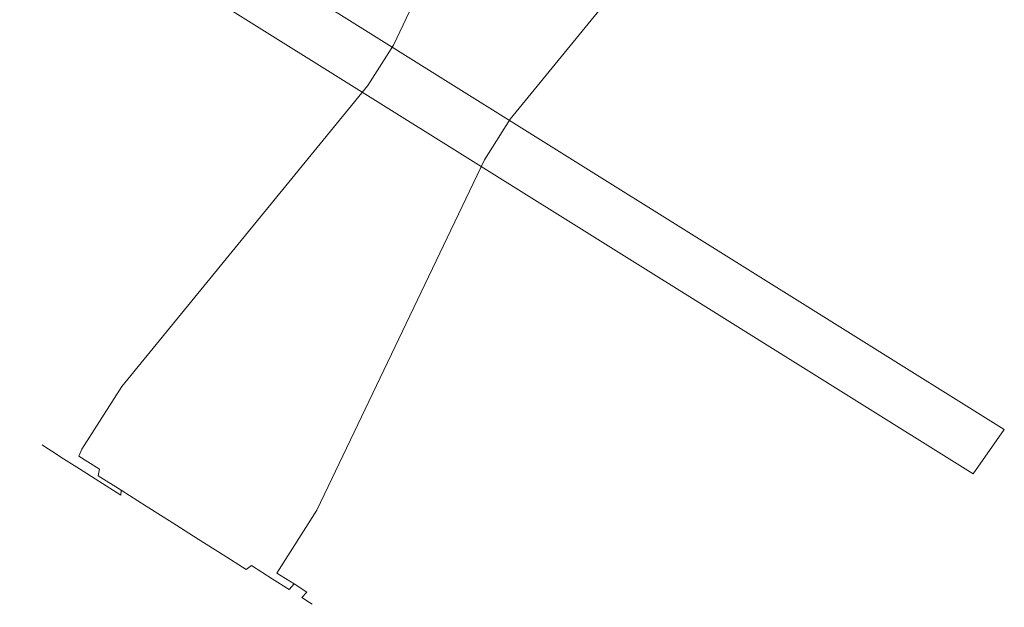
# Model space of a CAD drawing. Extents: x 0 to 894, y -1218 to 0.
# Drawn here: x 695 to 782, y -1218 to -1166 of the extents above; entities that cross this region are included whole.
import ezdxf

# ---------------------------------------------------------------- set-up
doc = ezdxf.new("R2010")
doc.units = 0
doc.header["$LTSCALE"] = 500
doc.header["$MEASUREMENT"] = 0
doc.layers.add('CHROM', color=253, linetype='Continuous')
doc.layers.add('SZKLO02', color=124, linetype='Continuous')

msp = doc.modelspace()

# ---------------------------------------------------------------- linework, layer by layer
at = {"layer": 'CHROM', "lineweight": 0}
for points, invisible_edges in [([(725.819, -1166.607, 921.192), (739.32, -1134.684, 922.328), (739.085, -1134.534, 919.503), (725.679, -1166.518, 919.503)], 15), ([(725.679, -1166.518, 919.503), (739.085, -1134.534, 919.503), (739.32, -1134.684, 916.678), (725.819, -1166.607, 917.814)], 15), ([(726.235, -1166.871, 922.817), (740.015, -1135.125, 925.045), (739.32, -1134.684, 922.328), (725.819, -1166.607, 921.192)], 15), ([(725.819, -1166.607, 917.814), (739.32, -1134.684, 916.678), (740.015, -1135.125, 913.961), (726.235, -1166.871, 916.189)], 15), ([(726.911, -1167.3, 924.314), (741.145, -1135.842, 927.549), (740.015, -1135.125, 925.045), (726.235, -1166.871, 922.817)], 15), ([(726.235, -1166.871, 916.189), (740.015, -1135.125, 913.961), (741.145, -1135.842, 911.457), (726.911, -1167.3, 914.692)], 15), ([(727.82, -1167.877, 925.626), (742.666, -1136.808, 929.743), (741.145, -1135.842, 927.549), (726.911, -1167.3, 924.314)], 15), ([(726.911, -1167.3, 914.692), (741.145, -1135.842, 911.457), (742.666, -1136.808, 909.263), (727.82, -1167.877, 913.38)], 11), ([(728.928, -1168.58, 926.703), (744.519, -1137.984, 931.544), (742.666, -1136.808, 929.743), (727.82, -1167.877, 925.626)], 11), ([(727.82, -1167.877, 913.38), (742.666, -1136.808, 909.263), (744.519, -1137.984, 907.462), (728.928, -1168.58, 912.303)], 15), ([(730.192, -1169.383, 927.504), (746.632, -1139.326, 932.883), (744.519, -1137.984, 931.544), (728.928, -1168.58, 926.703)], 15), ([(728.928, -1168.58, 912.303), (744.519, -1137.984, 907.462), (746.632, -1139.326, 906.123), (730.192, -1169.383, 911.502)], 15), ([(731.563, -1170.253, 927.996), (748.926, -1140.781, 933.707), (746.632, -1139.326, 932.883), (730.192, -1169.383, 927.504)], 15), ([(730.192, -1169.383, 911.502), (746.632, -1139.326, 906.123), (748.926, -1140.781, 905.299), (731.563, -1170.253, 911.01)], 15), ([(732.99, -1171.159, 928.163), (751.311, -1142.296, 933.985), (748.926, -1140.781, 933.707), (731.563, -1170.253, 927.996)], 15), ([(731.563, -1170.253, 911.01), (748.926, -1140.781, 905.299), (751.311, -1142.296, 905.021), (732.99, -1171.159, 910.843)], 15), ([(732.99, -1171.159, 910.843), (751.311, -1142.296, 905.021), (753.697, -1143.81, 905.299), (734.416, -1172.064, 911.01)], 15), ([(734.416, -1172.064, 927.996), (753.697, -1143.81, 933.707), (751.311, -1142.296, 933.985), (732.99, -1171.159, 928.163)], 15), ([(734.416, -1172.064, 911.01), (753.697, -1143.81, 905.299), (755.99, -1145.266, 906.123), (735.788, -1172.935, 911.502)], 15), ([(735.788, -1172.935, 927.504), (755.99, -1145.266, 932.883), (753.697, -1143.81, 933.707), (734.416, -1172.064, 927.996)], 15), ([(735.788, -1172.935, 911.502), (755.99, -1145.266, 906.123), (758.104, -1146.608, 907.462), (737.052, -1173.737, 912.303)], 15), ([(737.052, -1173.737, 926.703), (758.104, -1146.608, 931.544), (755.99, -1145.266, 932.883), (735.788, -1172.935, 927.504)], 15), ([(737.052, -1173.737, 912.303), (758.104, -1146.608, 907.462), (759.957, -1147.784, 909.263), (738.16, -1174.44, 913.38)], 11), ([(738.16, -1174.44, 925.626), (759.957, -1147.784, 929.743), (758.104, -1146.608, 931.544), (737.052, -1173.737, 926.703)], 15), ([(738.16, -1174.44, 913.38), (759.957, -1147.784, 909.263), (761.477, -1148.749, 911.457), (739.069, -1175.017, 914.692)], 15), ([(739.069, -1175.017, 924.314), (761.477, -1148.749, 927.549), (759.957, -1147.784, 929.743), (738.16, -1174.44, 925.626)], 11), ([(739.069, -1175.017, 914.692), (761.477, -1148.749, 911.457), (762.607, -1149.466, 913.961), (739.744, -1175.446, 916.189)], 15), ([(739.744, -1175.446, 922.817), (762.607, -1149.466, 925.045), (761.477, -1148.749, 927.549), (739.069, -1175.017, 924.314)], 15), ([(739.744, -1175.446, 916.189), (762.607, -1149.466, 913.961), (763.303, -1149.908, 916.678), (740.16, -1175.71, 917.814)], 15), ([(740.16, -1175.71, 921.192), (763.303, -1149.908, 922.328), (762.607, -1149.466, 925.045), (739.744, -1175.446, 922.817)], 15), ([(740.16, -1175.71, 917.814), (763.303, -1149.908, 916.678), (763.538, -1150.057, 919.503), (740.301, -1175.799, 919.503)], 15), ([(740.301, -1175.799, 919.503), (763.538, -1150.057, 919.503), (763.303, -1149.908, 922.328), (740.16, -1175.71, 921.192)], 15), ([(723.547, -1170.185, 917.814), (723.407, -1170.096, 919.503), (725.679, -1166.518, 919.503), (725.819, -1166.607, 917.814)], 15), ([(723.407, -1170.096, 919.503), (723.547, -1170.185, 921.192), (725.819, -1166.607, 921.192), (725.679, -1166.518, 919.503)], 15), ([(723.547, -1170.185, 921.192), (723.963, -1170.449, 922.817), (726.235, -1166.871, 922.817), (725.819, -1166.607, 921.192)], 15), ([(723.963, -1170.449, 916.189), (723.547, -1170.185, 917.814), (725.819, -1166.607, 917.814), (726.235, -1166.871, 916.189)], 15), ([(724.639, -1170.878, 914.692), (723.963, -1170.449, 916.189), (726.235, -1166.871, 916.189), (726.911, -1167.3, 914.692)], 15), ([(723.963, -1170.449, 922.817), (724.639, -1170.878, 924.314), (726.911, -1167.3, 924.314), (726.235, -1166.871, 922.817)], 15), ([(725.548, -1171.456, 913.38), (724.639, -1170.878, 914.692), (726.911, -1167.3, 914.692), (727.82, -1167.877, 913.38)], 7), ([(724.639, -1170.878, 924.314), (725.548, -1171.456, 925.626), (727.82, -1167.877, 925.626), (726.911, -1167.3, 924.314)], 13), ([(726.656, -1172.159, 912.303), (725.548, -1171.456, 913.38), (727.82, -1167.877, 913.38), (728.928, -1168.58, 912.303)], 15), ([(725.548, -1171.456, 925.626), (726.656, -1172.159, 926.703), (728.928, -1168.58, 926.703), (727.82, -1167.877, 925.626)], 15), ([(726.656, -1172.159, 926.703), (727.92, -1172.961, 927.504), (730.192, -1169.383, 927.504), (728.928, -1168.58, 926.703)], 15), ([(727.92, -1172.961, 911.502), (726.656, -1172.159, 912.303), (728.928, -1168.58, 912.303), (730.192, -1169.383, 911.502)], 15), ([(727.92, -1172.961, 927.504), (729.292, -1173.832, 927.996), (731.563, -1170.253, 927.996), (730.192, -1169.383, 927.504)], 15), ([(729.292, -1173.832, 911.01), (727.92, -1172.961, 911.502), (730.192, -1169.383, 911.502), (731.563, -1170.253, 911.01)], 15), ([(723.547, -1170.185, 917.814), (700.405, -1195.988, 916.678), (700.17, -1195.839, 919.503), (723.407, -1170.096, 919.503)], 15), ([(723.407, -1170.096, 919.503), (700.17, -1195.839, 919.503), (700.405, -1195.988, 922.328), (723.547, -1170.185, 921.192)], 15), ([(723.963, -1170.449, 916.189), (701.101, -1196.43, 913.961), (700.405, -1195.988, 916.678), (723.547, -1170.185, 917.814)], 15), ([(723.547, -1170.185, 921.192), (700.405, -1195.988, 922.328), (701.101, -1196.43, 925.045), (723.963, -1170.449, 922.817)], 15), ([(730.718, -1174.737, 910.843), (729.292, -1173.832, 911.01), (731.563, -1170.253, 911.01), (732.99, -1171.159, 910.843)], 15), ([(729.292, -1173.832, 927.996), (730.718, -1174.737, 928.163), (732.99, -1171.159, 928.163), (731.563, -1170.253, 927.996)], 15), ([(724.639, -1170.878, 914.692), (702.23, -1197.147, 911.457), (701.101, -1196.43, 913.961), (723.963, -1170.449, 916.189)], 15), ([(723.963, -1170.449, 922.817), (701.101, -1196.43, 925.045), (702.23, -1197.147, 927.549), (724.639, -1170.878, 924.314)], 15), ([(725.548, -1171.456, 913.38), (703.751, -1198.112, 909.263), (702.23, -1197.147, 911.457), (724.639, -1170.878, 914.692)], 15), ([(724.639, -1170.878, 924.314), (702.23, -1197.147, 927.549), (703.751, -1198.112, 929.743), (725.548, -1171.456, 925.626)], 11), ([(730.718, -1174.737, 928.163), (732.144, -1175.643, 927.996), (734.416, -1172.064, 927.996), (732.99, -1171.159, 928.163)], 15), ([(732.144, -1175.643, 911.01), (730.718, -1174.737, 910.843), (732.99, -1171.159, 910.843), (734.416, -1172.064, 911.01)], 15), ([(726.656, -1172.159, 912.303), (705.604, -1199.288, 907.462), (703.751, -1198.112, 909.263), (725.548, -1171.456, 913.38)], 11), ([(725.548, -1171.456, 925.626), (703.751, -1198.112, 929.743), (705.604, -1199.288, 931.544), (726.656, -1172.159, 926.703)], 15), ([(733.516, -1176.513, 911.502), (732.144, -1175.643, 911.01), (734.416, -1172.064, 911.01), (735.788, -1172.935, 911.502)], 15), ([(732.144, -1175.643, 927.996), (733.516, -1176.513, 927.504), (735.788, -1172.935, 927.504), (734.416, -1172.064, 927.996)], 15), ([(727.92, -1172.961, 911.502), (707.718, -1200.63, 906.123), (705.604, -1199.288, 907.462), (726.656, -1172.159, 912.303)], 15), ([(726.656, -1172.159, 926.703), (705.604, -1199.288, 931.544), (707.718, -1200.63, 932.883), (727.92, -1172.961, 927.504)], 15), ([(729.292, -1173.832, 911.01), (710.011, -1202.086, 905.299), (707.718, -1200.63, 906.123), (727.92, -1172.961, 911.502)], 15), ([(727.92, -1172.961, 927.504), (707.718, -1200.63, 932.883), (710.011, -1202.086, 933.707), (729.292, -1173.832, 927.996)], 15), ([(733.516, -1176.513, 927.504), (734.78, -1177.316, 926.703), (737.052, -1173.737, 926.703), (735.788, -1172.935, 927.504)], 15), ([(734.78, -1177.316, 912.303), (733.516, -1176.513, 911.502), (735.788, -1172.935, 911.502), (737.052, -1173.737, 912.303)], 15), ([(730.718, -1174.737, 910.843), (712.397, -1203.6, 905.021), (710.011, -1202.086, 905.299), (729.292, -1173.832, 911.01)], 15), ([(712.397, -1203.6, 933.985), (730.718, -1174.737, 928.163), (729.292, -1173.832, 927.996), (710.011, -1202.086, 933.707)], 15), ([(734.78, -1177.316, 926.703), (735.888, -1178.019, 925.626), (738.16, -1174.44, 925.626), (737.052, -1173.737, 926.703)], 13), ([(735.888, -1178.019, 913.38), (734.78, -1177.316, 912.303), (737.052, -1173.737, 912.303), (738.16, -1174.44, 913.38)], 15), ([(736.797, -1178.596, 914.692), (735.888, -1178.019, 913.38), (738.16, -1174.44, 913.38), (739.069, -1175.017, 914.692)], 13), ([(735.888, -1178.019, 925.626), (736.797, -1178.596, 924.314), (739.069, -1175.017, 924.314), (738.16, -1174.44, 925.626)], 15), ([(730.718, -1174.737, 928.163), (712.397, -1203.6, 933.985), (714.782, -1205.114, 933.707), (732.144, -1175.643, 927.996)], 15), ([(732.144, -1175.643, 911.01), (714.782, -1205.114, 905.299), (712.397, -1203.6, 905.021), (730.718, -1174.737, 910.843)], 15), ([(736.797, -1178.596, 924.314), (737.473, -1179.025, 922.817), (739.744, -1175.446, 922.817), (739.069, -1175.017, 924.314)], 15), ([(737.473, -1179.025, 916.189), (736.797, -1178.596, 914.692), (739.069, -1175.017, 914.692), (739.744, -1175.446, 916.189)], 15), ([(737.889, -1179.289, 917.814), (737.473, -1179.025, 916.189), (739.744, -1175.446, 916.189), (740.16, -1175.71, 917.814)], 15), ([(737.473, -1179.025, 922.817), (737.889, -1179.289, 921.192), (740.16, -1175.71, 921.192), (739.744, -1175.446, 922.817)], 15), ([(732.144, -1175.643, 927.996), (714.782, -1205.114, 933.707), (717.075, -1206.57, 932.883), (733.516, -1176.513, 927.504)], 15), ([(733.516, -1176.513, 911.502), (717.075, -1206.57, 906.123), (714.782, -1205.114, 905.299), (732.144, -1175.643, 911.01)], 15), ([(737.889, -1179.289, 921.192), (738.029, -1179.378, 919.503), (740.301, -1175.799, 919.503), (740.16, -1175.71, 921.192)], 15), ([(738.029, -1179.378, 919.503), (737.889, -1179.289, 917.814), (740.16, -1175.71, 917.814), (740.301, -1175.799, 919.503)], 15), ([(733.516, -1176.513, 927.504), (717.075, -1206.57, 932.883), (719.189, -1207.912, 931.544), (734.78, -1177.316, 926.703)], 15), ([(734.78, -1177.316, 912.303), (719.189, -1207.912, 907.462), (717.075, -1206.57, 906.123), (733.516, -1176.513, 911.502)], 15), ([(734.78, -1177.316, 926.703), (719.189, -1207.912, 931.544), (721.042, -1209.088, 929.743), (735.888, -1178.019, 925.626)], 11), ([(735.888, -1178.019, 913.38), (721.042, -1209.088, 909.263), (719.189, -1207.912, 907.462), (734.78, -1177.316, 912.303)], 15), ([(735.888, -1178.019, 925.626), (721.042, -1209.088, 929.743), (722.563, -1210.053, 927.549), (736.797, -1178.596, 924.314)], 15), ([(736.797, -1178.596, 914.692), (722.563, -1210.053, 911.457), (721.042, -1209.088, 909.263), (735.888, -1178.019, 913.38)], 11), ([(736.797, -1178.596, 924.314), (722.563, -1210.053, 927.549), (723.692, -1210.77, 925.045), (737.473, -1179.025, 922.817)], 15), ([(737.473, -1179.025, 916.189), (723.692, -1210.77, 913.961), (722.563, -1210.053, 911.457), (736.797, -1178.596, 914.692)], 15), ([(737.473, -1179.025, 922.817), (723.692, -1210.77, 925.045), (724.388, -1211.212, 922.328), (737.889, -1179.289, 921.192)], 15), ([(737.889, -1179.289, 917.814), (724.388, -1211.212, 916.678), (723.692, -1210.77, 913.961), (737.473, -1179.025, 916.189)], 15), ([(737.889, -1179.289, 921.192), (724.388, -1211.212, 922.328), (724.623, -1211.361, 919.503), (738.029, -1179.378, 919.503)], 15), ([(738.029, -1179.378, 919.503), (724.623, -1211.361, 919.503), (724.388, -1211.212, 916.678), (737.889, -1179.289, 917.814)], 15), ([(700.17, -1195.839, 919.503), (700.405, -1195.988, 916.678), (696.866, -1201.562, 916.678), (696.631, -1201.413, 919.503)], 15), ([(700.405, -1195.988, 922.328), (700.17, -1195.839, 919.503), (696.631, -1201.413, 919.503), (696.866, -1201.562, 922.328)], 15), ([(701.101, -1196.43, 925.045), (700.405, -1195.988, 922.328), (696.866, -1201.562, 922.328), (697.562, -1202.004, 925.045)], 15), ([(700.405, -1195.988, 916.678), (701.101, -1196.43, 913.961), (697.562, -1202.004, 913.961), (696.866, -1201.562, 916.678)], 15), ([(701.101, -1196.43, 913.961), (702.23, -1197.147, 911.457), (698.692, -1202.721, 911.457), (697.562, -1202.004, 913.961)], 15), ([(702.23, -1197.147, 927.549), (701.101, -1196.43, 925.045), (697.562, -1202.004, 925.045), (698.692, -1202.721, 927.549)], 15), ([(703.751, -1198.112, 929.743), (702.23, -1197.147, 927.549), (698.692, -1202.721, 927.549), (700.212, -1203.687, 929.743)], 7), ([(702.23, -1197.147, 911.457), (703.751, -1198.112, 909.263), (700.212, -1203.687, 909.263), (698.692, -1202.721, 911.457)], 15), ([(703.751, -1198.112, 909.263), (705.604, -1199.288, 907.462), (702.065, -1204.863, 907.462), (700.212, -1203.687, 909.263)], 7), ([(705.604, -1199.288, 931.544), (703.751, -1198.112, 929.743), (700.212, -1203.687, 929.743), (702.065, -1204.863, 931.544)], 15), ([(705.604, -1199.288, 907.462), (707.718, -1200.63, 906.123), (704.179, -1206.205, 906.123), (702.065, -1204.863, 907.462)], 15), ([(707.718, -1200.63, 932.883), (705.604, -1199.288, 931.544), (702.065, -1204.863, 931.544), (704.179, -1206.205, 932.883)], 15), ([(710.011, -1202.086, 933.707), (707.718, -1200.63, 932.883), (704.179, -1206.205, 932.883), (706.473, -1207.66, 933.707)], 15), ([(707.718, -1200.63, 906.123), (710.011, -1202.086, 905.299), (706.473, -1207.66, 905.299), (704.179, -1206.205, 906.123)], 15), ([(696.631, -1201.413, 919.503), (696.866, -1201.562, 916.678), (696.624, -1202.182, 916.703), (696.392, -1202.034, 919.503)], 15), ([(696.866, -1201.562, 922.328), (696.631, -1201.413, 919.503), (696.392, -1202.034, 919.503), (696.624, -1202.182, 922.303)], 15), ([(696.866, -1201.562, 916.678), (697.562, -1202.004, 913.961), (697.314, -1202.62, 914.011), (696.624, -1202.182, 916.703)], 15), ([(697.562, -1202.004, 925.045), (696.866, -1201.562, 922.328), (696.624, -1202.182, 922.303), (697.314, -1202.62, 924.995)], 15), ([(696.392, -1202.034, 919.503), (696.624, -1202.182, 916.703), (696.636, -1202.844, 916.776), (696.409, -1202.7, 919.503)], 15), ([(696.624, -1202.182, 922.303), (696.392, -1202.034, 919.503), (696.409, -1202.7, 919.503), (696.636, -1202.844, 922.23)], 15), ([(696.624, -1202.182, 916.703), (697.314, -1202.62, 914.011), (697.307, -1203.271, 914.153), (696.636, -1202.844, 916.776)], 15), ([(697.314, -1202.62, 924.995), (696.624, -1202.182, 922.303), (696.636, -1202.844, 922.23), (697.307, -1203.27, 924.853)], 15), ([(697.314, -1202.62, 914.011), (698.434, -1203.33, 911.53), (698.398, -1203.963, 911.736), (697.307, -1203.271, 914.153)], 15), ([(698.434, -1203.33, 927.476), (697.314, -1202.62, 924.995), (697.307, -1203.27, 924.853), (698.398, -1203.963, 927.27)], 15), ([(697.562, -1202.004, 913.961), (698.692, -1202.721, 911.457), (698.434, -1203.33, 911.53), (697.314, -1202.62, 914.011)], 15), ([(698.692, -1202.721, 927.549), (697.562, -1202.004, 925.045), (697.314, -1202.62, 924.995), (698.434, -1203.33, 927.476)], 15), ([(712.397, -1203.6, 933.985), (710.011, -1202.086, 933.707), (706.473, -1207.66, 933.707), (708.858, -1209.175, 933.985)], 15), ([(710.011, -1202.086, 905.299), (712.397, -1203.6, 905.021), (708.858, -1209.175, 905.021), (706.473, -1207.66, 905.299)], 15), ([(696.409, -1202.7, 919.503), (696.636, -1202.844, 916.776), (696.898, -1203.448, 916.884), (696.68, -1203.31, 919.503)], 11), ([(696.636, -1202.844, 922.23), (696.409, -1202.7, 919.503), (696.68, -1203.31, 919.503), (696.898, -1203.448, 922.122)], 11), ([(696.636, -1202.844, 916.776), (697.307, -1203.271, 914.153), (697.543, -1203.858, 914.366), (696.898, -1203.448, 916.884)], 11), ([(697.307, -1203.27, 924.853), (696.636, -1202.844, 922.23), (696.898, -1203.448, 922.122), (697.543, -1203.858, 924.64)], 11), ([(696.68, -1203.31, 919.503), (696.898, -1203.448, 916.884), (697.371, -1203.902, 917.012), (697.164, -1203.771, 919.503)], 15), ([(696.898, -1203.448, 922.122), (696.68, -1203.31, 919.503), (697.164, -1203.771, 919.503), (697.371, -1203.902, 921.994)], 15), ([(696.898, -1203.448, 916.884), (697.543, -1203.858, 914.366), (697.984, -1204.292, 914.616), (697.371, -1203.902, 917.012)], 15), ([(697.543, -1203.858, 924.64), (696.898, -1203.448, 922.122), (697.371, -1203.902, 921.994), (697.985, -1204.292, 924.389)], 15), ([(698.398, -1203.963, 927.27), (697.307, -1203.27, 924.853), (697.543, -1203.858, 924.64), (698.59, -1204.523, 926.961)], 11), ([(697.307, -1203.271, 914.153), (698.398, -1203.963, 911.736), (698.59, -1204.522, 912.045), (697.543, -1203.858, 914.366)], 11), ([(698.434, -1203.33, 911.53), (699.94, -1204.287, 909.355), (699.866, -1204.895, 909.618), (698.398, -1203.963, 911.736)], 15), ([(699.94, -1204.287, 929.651), (698.434, -1203.33, 927.476), (698.398, -1203.963, 927.27), (699.866, -1204.895, 929.388)], 15), ([(698.692, -1202.721, 911.457), (700.212, -1203.687, 909.263), (699.94, -1204.287, 909.355), (698.434, -1203.33, 911.53)], 15), ([(700.212, -1203.687, 929.743), (698.692, -1202.721, 927.549), (698.434, -1203.33, 927.476), (699.94, -1204.287, 929.651)], 7), ([(697.164, -1203.771, 919.503), (697.985, -1204.292, 924.389), (697.371, -1203.902, 921.994), (697.164, -1203.771, 919.503)], 15), ([(697.984, -1204.292, 914.616), (697.164, -1203.771, 919.503), (697.371, -1203.902, 917.012), (697.984, -1204.292, 914.616)], 15), ([(697.984, -1204.292, 914.616), (697.985, -1204.292, 924.389), (697.164, -1203.771, 919.503), (697.984, -1204.292, 914.616)], 15), ([(697.543, -1203.858, 914.366), (698.59, -1204.522, 912.045), (698.981, -1204.924, 912.409), (697.984, -1204.292, 914.616)], 15), ([(698.59, -1204.523, 926.961), (697.543, -1203.858, 924.64), (697.985, -1204.292, 924.389), (698.981, -1204.924, 926.597)], 15), ([(700.321, -1205.775, 910.474), (697.984, -1204.292, 914.616), (698.981, -1204.924, 912.409), (700.321, -1205.775, 910.474)], 15), ([(703.819, -1207.995, 907.706), (697.984, -1204.292, 914.616), (700.321, -1205.775, 910.474), (703.819, -1207.995, 907.706)], 15), ([(703.819, -1207.995, 907.706), (697.985, -1204.292, 924.389), (697.984, -1204.292, 914.616), (703.819, -1207.995, 907.706)], 15), ([(697.985, -1204.292, 924.389), (700.321, -1205.775, 928.532), (698.981, -1204.924, 926.597), (697.985, -1204.292, 924.389)], 15), ([(697.985, -1204.292, 924.389), (703.819, -1207.995, 931.3), (700.321, -1205.775, 928.532), (697.985, -1204.292, 924.389)], 15), ([(697.985, -1204.292, 924.389), (712.069, -1213.233, 931.3), (703.819, -1207.995, 931.3), (697.985, -1204.292, 924.389)], 15), ([(703.819, -1207.995, 907.706), (712.069, -1213.233, 931.3), (697.985, -1204.292, 924.389), (703.819, -1207.995, 907.706)], 15), ([(698.398, -1203.963, 911.736), (699.866, -1204.895, 909.618), (699.999, -1205.417, 910.011), (698.59, -1204.522, 912.045)], 11), ([(699.866, -1204.895, 929.388), (698.398, -1203.963, 927.27), (698.59, -1204.523, 926.961), (699.999, -1205.417, 928.995)], 11), ([(699.94, -1204.287, 909.355), (701.777, -1205.452, 907.57), (701.654, -1206.03, 907.879), (699.866, -1204.895, 909.618)], 15), ([(701.777, -1205.452, 931.436), (699.94, -1204.287, 929.651), (699.866, -1204.895, 929.388), (701.654, -1206.03, 931.127)], 7), ([(700.212, -1203.687, 909.263), (702.065, -1204.863, 907.462), (701.777, -1205.452, 907.57), (699.94, -1204.287, 909.355)], 3), ([(702.065, -1204.863, 931.544), (700.212, -1203.687, 929.743), (699.94, -1204.287, 929.651), (701.777, -1205.452, 931.436)], 11), ([(712.397, -1203.6, 905.021), (714.782, -1205.114, 905.299), (711.243, -1210.689, 905.299), (708.858, -1209.175, 905.021)], 15), ([(714.782, -1205.114, 933.707), (712.397, -1203.6, 933.985), (708.858, -1209.175, 933.985), (711.243, -1210.689, 933.707)], 15), ([(698.59, -1204.522, 912.045), (699.999, -1205.417, 910.011), (700.321, -1205.775, 910.474), (698.981, -1204.924, 912.409)], 15), ([(699.999, -1205.417, 928.995), (698.59, -1204.523, 926.961), (698.981, -1204.924, 926.597), (700.321, -1205.775, 928.532)], 15), ([(699.866, -1204.895, 909.618), (701.654, -1206.03, 907.879), (701.717, -1206.508, 908.341), (699.999, -1205.417, 910.011)], 11), ([(701.654, -1206.03, 931.127), (699.866, -1204.895, 929.388), (699.999, -1205.417, 928.995), (701.717, -1206.508, 930.665)], 11), ([(702.065, -1204.863, 907.462), (704.179, -1206.205, 906.123), (703.871, -1206.782, 906.244), (701.777, -1205.452, 907.57)], 15), ([(704.179, -1206.205, 932.883), (702.065, -1204.863, 931.544), (701.777, -1205.452, 931.436), (703.871, -1206.782, 932.762)], 15), ([(714.782, -1205.114, 905.299), (717.075, -1206.57, 906.123), (713.537, -1212.145, 906.123), (711.243, -1210.689, 905.299)], 15), ([(717.075, -1206.57, 932.883), (714.782, -1205.114, 933.707), (711.243, -1210.689, 933.707), (713.537, -1212.145, 932.883)], 15), ([(699.999, -1205.417, 910.011), (701.717, -1206.508, 908.341), (701.955, -1206.812, 908.886), (700.321, -1205.775, 910.474)], 15), ([(701.717, -1206.508, 930.665), (699.999, -1205.417, 928.995), (700.321, -1205.775, 928.532), (701.955, -1206.812, 930.12)], 15), ([(700.321, -1205.775, 928.532), (703.819, -1207.995, 931.3), (701.955, -1206.812, 930.12), (700.321, -1205.775, 928.532)], 15), ([(703.819, -1207.995, 907.706), (700.321, -1205.775, 910.474), (701.955, -1206.812, 908.886), (703.819, -1207.995, 907.706)], 15), ([(701.777, -1205.452, 907.57), (703.871, -1206.782, 906.244), (703.695, -1207.325, 906.587), (701.654, -1206.03, 907.879)], 3), ([(703.871, -1206.782, 932.762), (701.777, -1205.452, 931.436), (701.654, -1206.03, 931.127), (703.695, -1207.325, 932.419)], 11), ([(701.654, -1206.03, 907.879), (703.695, -1207.325, 906.587), (703.676, -1207.751, 907.1), (701.717, -1206.508, 908.341)], 11), ([(703.695, -1207.325, 932.419), (701.654, -1206.03, 931.127), (701.717, -1206.508, 930.665), (703.676, -1207.751, 931.905)], 3), ([(701.717, -1206.508, 908.341), (703.676, -1207.751, 907.1), (703.819, -1207.995, 907.706), (701.955, -1206.812, 908.886)], 15), ([(703.676, -1207.751, 931.905), (701.717, -1206.508, 930.665), (701.955, -1206.812, 930.12), (703.819, -1207.995, 931.3)], 15), ([(703.871, -1206.782, 906.244), (706.144, -1208.225, 905.427), (705.909, -1208.731, 905.791), (703.695, -1207.325, 906.587)], 11), ([(706.144, -1208.225, 933.579), (703.871, -1206.782, 932.762), (703.695, -1207.325, 932.419), (705.909, -1208.731, 933.215)], 11), ([(704.179, -1206.205, 906.123), (706.473, -1207.66, 905.299), (706.144, -1208.225, 905.427), (703.871, -1206.782, 906.244)], 15), ([(706.473, -1207.66, 933.707), (704.179, -1206.205, 932.883), (703.871, -1206.782, 932.762), (706.144, -1208.225, 933.579)], 15), ([(717.075, -1206.57, 906.123), (719.189, -1207.912, 907.462), (715.651, -1213.487, 907.462), (713.537, -1212.145, 906.123)], 15), ([(719.189, -1207.912, 931.544), (717.075, -1206.57, 932.883), (713.537, -1212.145, 932.883), (715.651, -1213.487, 931.544)], 15), ([(703.695, -1207.325, 906.587), (705.909, -1208.731, 905.791), (705.802, -1209.101, 906.337), (703.676, -1207.751, 907.1)], 7), ([(705.909, -1208.731, 933.215), (703.695, -1207.325, 932.419), (703.676, -1207.751, 931.905), (705.802, -1209.101, 932.669)], 15), ([(703.676, -1207.751, 907.1), (705.802, -1209.101, 906.337), (705.841, -1209.279, 906.98), (703.819, -1207.995, 907.706)], 15), ([(705.802, -1209.101, 932.669), (703.676, -1207.751, 931.905), (703.819, -1207.995, 931.3), (705.841, -1209.279, 932.026)], 15), ([(706.473, -1207.66, 905.299), (708.858, -1209.175, 905.021), (708.508, -1209.725, 905.151), (706.144, -1208.225, 905.427)], 15), ([(708.858, -1209.175, 933.985), (706.473, -1207.66, 933.707), (706.144, -1208.225, 933.579), (708.508, -1209.725, 933.855)], 15), ([(703.819, -1207.995, 931.3), (707.944, -1210.614, 932.272), (705.841, -1209.279, 932.026), (703.819, -1207.995, 931.3)], 15), ([(707.944, -1210.614, 906.734), (703.819, -1207.995, 907.706), (705.841, -1209.279, 906.98), (707.944, -1210.614, 906.734)], 15), ([(703.819, -1207.995, 931.3), (712.069, -1213.233, 931.3), (707.944, -1210.614, 932.272), (703.819, -1207.995, 931.3)], 15), ([(712.069, -1213.233, 907.706), (703.819, -1207.995, 907.706), (707.944, -1210.614, 906.734), (712.069, -1213.233, 907.706)], 15), ([(717.904, -1216.936, 914.617), (703.819, -1207.995, 907.706), (712.069, -1213.233, 907.706), (717.904, -1216.936, 914.617)], 15), ([(712.069, -1213.233, 931.3), (703.819, -1207.995, 907.706), (717.904, -1216.936, 914.617), (712.069, -1213.233, 931.3)], 15), ([(705.909, -1208.731, 905.791), (708.212, -1210.193, 905.523), (708.014, -1210.505, 906.079), (705.802, -1209.101, 906.337)], 15), ([(708.212, -1210.193, 933.483), (705.909, -1208.731, 933.215), (705.802, -1209.101, 932.669), (708.014, -1210.505, 932.927)], 15), ([(706.144, -1208.225, 905.427), (708.508, -1209.725, 905.151), (708.212, -1210.193, 905.523), (705.909, -1208.731, 905.791)], 11), ([(708.508, -1209.725, 933.855), (706.144, -1208.225, 933.579), (705.909, -1208.731, 933.215), (708.212, -1210.193, 933.483)], 11), ([(721.042, -1209.088, 929.743), (719.189, -1207.912, 931.544), (715.651, -1213.487, 931.544), (717.503, -1214.663, 929.743)], 7), ([(719.189, -1207.912, 907.462), (721.042, -1209.088, 909.263), (717.503, -1214.663, 909.263), (715.651, -1213.487, 907.462)], 13), ([(705.802, -1209.101, 906.337), (708.014, -1210.505, 906.079), (707.944, -1210.614, 906.734), (705.841, -1209.279, 906.98)], 15), ([(708.014, -1210.505, 932.927), (705.802, -1209.101, 932.669), (705.841, -1209.279, 932.026), (707.944, -1210.614, 932.272)], 15), ([(711.243, -1210.689, 933.707), (708.858, -1209.175, 933.985), (708.508, -1209.725, 933.855), (710.872, -1211.226, 933.579)], 15), ([(708.858, -1209.175, 905.021), (711.243, -1210.689, 905.299), (710.872, -1211.226, 905.427), (708.508, -1209.725, 905.151)], 15), ([(722.563, -1210.053, 927.549), (721.042, -1209.088, 929.743), (717.503, -1214.663, 929.743), (719.024, -1215.628, 927.549)], 11), ([(721.042, -1209.088, 909.263), (722.563, -1210.053, 911.457), (719.024, -1215.628, 911.457), (717.503, -1214.663, 909.263)], 11), ([(710.514, -1211.654, 933.215), (708.212, -1210.193, 933.483), (708.014, -1210.505, 932.927), (710.225, -1211.908, 932.669)], 15), ([(708.212, -1210.193, 905.523), (710.514, -1211.654, 905.791), (710.225, -1211.908, 906.337), (708.014, -1210.505, 906.079)], 15), ([(710.872, -1211.226, 933.579), (708.508, -1209.725, 933.855), (708.212, -1210.193, 933.483), (710.514, -1211.654, 933.215)], 11), ([(708.508, -1209.725, 905.151), (710.872, -1211.226, 905.427), (710.514, -1211.654, 905.791), (708.212, -1210.193, 905.523)], 11), ([(723.692, -1210.77, 925.045), (722.563, -1210.053, 927.549), (719.024, -1215.628, 927.549), (720.154, -1216.345, 925.045)], 11), ([(722.563, -1210.053, 911.457), (723.692, -1210.77, 913.961), (720.154, -1216.345, 913.961), (719.024, -1215.628, 911.457)], 11), ([(710.225, -1211.908, 932.669), (708.014, -1210.505, 932.927), (707.944, -1210.614, 932.272), (710.047, -1211.949, 932.026)], 15), ([(708.014, -1210.505, 906.079), (710.225, -1211.908, 906.337), (710.047, -1211.949, 906.98), (707.944, -1210.614, 906.734)], 15), ([(707.944, -1210.614, 932.272), (712.069, -1213.233, 931.3), (710.047, -1211.949, 932.026), (707.944, -1210.614, 932.272)], 15), ([(712.069, -1213.233, 907.706), (707.944, -1210.614, 906.734), (710.047, -1211.949, 906.98), (712.069, -1213.233, 907.706)], 15), ([(713.145, -1212.669, 932.762), (710.872, -1211.226, 933.579), (710.514, -1211.654, 933.215), (712.728, -1213.06, 932.419)], 11), ([(710.872, -1211.226, 905.427), (713.145, -1212.669, 906.244), (712.729, -1213.06, 906.587), (710.514, -1211.654, 905.791)], 11), ([(713.537, -1212.145, 932.883), (711.243, -1210.689, 933.707), (710.872, -1211.226, 933.579), (713.145, -1212.669, 932.762)], 15), ([(711.243, -1210.689, 905.299), (713.537, -1212.145, 906.123), (713.145, -1212.669, 906.244), (710.872, -1211.226, 905.427)], 15), ([(723.692, -1210.77, 913.961), (724.388, -1211.212, 916.678), (720.85, -1216.787, 916.678), (720.154, -1216.345, 913.961)], 15), ([(724.388, -1211.212, 922.328), (723.692, -1210.77, 925.045), (720.154, -1216.345, 925.045), (720.85, -1216.787, 922.328)], 15), ([(724.623, -1211.361, 919.503), (724.388, -1211.212, 922.328), (720.85, -1216.787, 922.328), (721.084, -1216.936, 919.503)], 15), ([(724.388, -1211.212, 916.678), (724.623, -1211.361, 919.503), (721.084, -1216.936, 919.503), (720.85, -1216.787, 916.678)], 15), ([(712.351, -1213.258, 931.905), (710.225, -1211.908, 932.669), (710.047, -1211.949, 932.026), (712.069, -1213.233, 931.3)], 15), ([(710.225, -1211.908, 906.337), (712.351, -1213.258, 907.1), (712.069, -1213.233, 907.706), (710.047, -1211.949, 906.98)], 15), ([(712.728, -1213.06, 932.419), (710.514, -1211.654, 933.215), (710.225, -1211.908, 932.669), (712.351, -1213.258, 931.905)], 15), ([(710.514, -1211.654, 905.791), (712.729, -1213.06, 906.587), (712.351, -1213.258, 907.1), (710.225, -1211.908, 906.337)], 15), ([(715.651, -1213.487, 931.544), (713.537, -1212.145, 932.883), (713.145, -1212.669, 932.762), (715.24, -1213.999, 931.436)], 15), ([(713.537, -1212.145, 906.123), (715.651, -1213.487, 907.462), (715.24, -1213.999, 907.57), (713.145, -1212.669, 906.244)], 15), ([(714.769, -1214.355, 931.127), (712.728, -1213.06, 932.419), (712.351, -1213.258, 931.905), (714.31, -1214.502, 930.665)], 15), ([(712.729, -1213.06, 906.587), (714.769, -1214.355, 907.879), (714.31, -1214.501, 908.341), (712.351, -1213.258, 907.1)], 15), ([(715.24, -1213.999, 931.436), (713.145, -1212.669, 932.762), (712.728, -1213.06, 932.419), (714.769, -1214.355, 931.127)], 3), ([(713.145, -1212.669, 906.244), (715.24, -1213.999, 907.57), (714.769, -1214.355, 907.879), (712.729, -1213.06, 906.587)], 11), ([(715.567, -1215.453, 910.474), (712.069, -1213.233, 907.706), (713.933, -1214.416, 908.886), (715.567, -1215.453, 910.474)], 15), ([(712.069, -1213.233, 931.3), (715.567, -1215.453, 928.532), (713.933, -1214.416, 930.12), (712.069, -1213.233, 931.3)], 15), ([(717.904, -1216.936, 914.617), (712.069, -1213.233, 907.706), (715.567, -1215.453, 910.474), (717.904, -1216.936, 914.617)], 15), ([(712.069, -1213.233, 931.3), (717.904, -1216.936, 924.389), (715.567, -1215.453, 928.532), (712.069, -1213.233, 931.3)], 15), ([(712.069, -1213.233, 931.3), (717.904, -1216.936, 914.617), (717.904, -1216.936, 924.389), (712.069, -1213.233, 931.3)], 15), ([(714.31, -1214.502, 930.665), (712.351, -1213.258, 931.905), (712.069, -1213.233, 931.3), (713.933, -1214.416, 930.12)], 15), ([(712.351, -1213.258, 907.1), (714.31, -1214.501, 908.341), (713.933, -1214.416, 908.886), (712.069, -1213.233, 907.706)], 15), ([(717.503, -1214.663, 929.743), (715.651, -1213.487, 931.544), (715.24, -1213.999, 931.436), (717.076, -1215.164, 929.651)], 11), ([(715.651, -1213.487, 907.462), (717.503, -1214.663, 909.263), (717.076, -1215.164, 909.355), (715.24, -1213.999, 907.57)], 11), ([(716.028, -1215.592, 928.995), (714.31, -1214.502, 930.665), (713.933, -1214.416, 930.12), (715.567, -1215.453, 928.532)], 15), ([(714.31, -1214.501, 908.341), (716.028, -1215.592, 910.011), (715.567, -1215.453, 910.474), (713.933, -1214.416, 908.886)], 15), ([(716.558, -1215.49, 929.388), (714.769, -1214.355, 931.127), (714.31, -1214.502, 930.665), (716.028, -1215.592, 928.995)], 15), ([(714.769, -1214.355, 907.879), (716.558, -1215.49, 909.618), (716.028, -1215.592, 910.011), (714.31, -1214.501, 908.341)], 15), ([(717.076, -1215.164, 929.651), (715.24, -1213.999, 931.436), (714.769, -1214.355, 931.127), (716.558, -1215.49, 929.388)], 15), ([(715.24, -1213.999, 907.57), (717.076, -1215.164, 909.355), (716.558, -1215.49, 909.618), (714.769, -1214.355, 907.879)], 7), ([(719.024, -1215.628, 927.549), (717.503, -1214.663, 929.743), (717.076, -1215.164, 929.651), (718.583, -1216.121, 927.476)], 3), ([(717.503, -1214.663, 909.263), (719.024, -1215.628, 911.457), (718.583, -1216.121, 911.53), (717.076, -1215.164, 909.355)], 11), ([(717.904, -1216.936, 914.617), (715.567, -1215.453, 910.474), (716.907, -1216.304, 912.409), (717.904, -1216.936, 914.617)], 15), ([(715.567, -1215.453, 928.532), (717.904, -1216.936, 924.389), (716.907, -1216.304, 926.597), (715.567, -1215.453, 928.532)], 15), ([(717.437, -1216.487, 926.961), (716.028, -1215.592, 928.995), (715.567, -1215.453, 928.532), (716.907, -1216.304, 926.597)], 15), ([(716.028, -1215.592, 910.011), (717.437, -1216.487, 912.045), (716.907, -1216.304, 912.409), (715.567, -1215.453, 910.474)], 15), ([(718.025, -1216.422, 927.27), (716.558, -1215.49, 929.388), (716.028, -1215.592, 928.995), (717.437, -1216.487, 926.961)], 15), ([(716.558, -1215.49, 909.618), (718.025, -1216.422, 911.736), (717.437, -1216.487, 912.045), (716.028, -1215.592, 910.011)], 15), ([(718.583, -1216.121, 927.476), (717.076, -1215.164, 929.651), (716.558, -1215.49, 929.388), (718.025, -1216.422, 927.27)], 15), ([(717.076, -1215.164, 909.355), (718.583, -1216.121, 911.53), (718.025, -1216.422, 911.736), (716.558, -1215.49, 909.618)], 15), ([(720.154, -1216.345, 925.045), (719.024, -1215.628, 927.549), (718.583, -1216.121, 927.476), (719.702, -1216.831, 924.995)], 7), ([(719.024, -1215.628, 911.457), (720.154, -1216.345, 913.961), (719.702, -1216.831, 914.011), (718.583, -1216.121, 911.53)], 7), ([(718.485, -1217.151, 924.64), (717.437, -1216.487, 926.961), (716.907, -1216.304, 926.597), (717.904, -1216.936, 924.389)], 15), ([(717.437, -1216.487, 912.045), (718.485, -1217.151, 914.366), (717.904, -1216.936, 914.617), (716.907, -1216.304, 912.409)], 15), ([(719.116, -1217.115, 924.853), (718.025, -1216.422, 927.27), (717.437, -1216.487, 926.961), (718.485, -1217.151, 924.64)], 15), ([(718.025, -1216.422, 911.736), (719.116, -1217.115, 914.153), (718.485, -1217.151, 914.366), (717.437, -1216.487, 912.045)], 15), ([(719.702, -1216.831, 924.995), (718.583, -1216.121, 927.476), (718.025, -1216.422, 927.27), (719.116, -1217.115, 924.853)], 15), ([(718.583, -1216.121, 911.53), (719.702, -1216.831, 914.011), (719.116, -1217.115, 914.153), (718.025, -1216.422, 911.736)], 15), ([(720.85, -1216.787, 922.328), (720.154, -1216.345, 925.045), (719.702, -1216.831, 924.995), (720.392, -1217.269, 922.303)], 11), ([(720.154, -1216.345, 913.961), (720.85, -1216.787, 916.678), (720.392, -1217.269, 916.703), (719.702, -1216.831, 914.011)], 3), ([(718.724, -1217.457, 919.503), (717.904, -1216.936, 914.617), (718.517, -1217.326, 917.012), (718.724, -1217.457, 919.503)], 15), ([(717.904, -1216.936, 924.389), (718.724, -1217.457, 919.503), (718.517, -1217.326, 921.994), (717.904, -1216.936, 924.389)], 15), ([(717.904, -1216.936, 924.389), (717.904, -1216.936, 914.617), (718.724, -1217.457, 919.503), (717.904, -1216.936, 924.389)], 15), ([(719.13, -1217.561, 922.122), (718.485, -1217.151, 924.64), (717.904, -1216.936, 924.389), (718.517, -1217.326, 921.994)], 15), ([(718.485, -1217.151, 914.366), (719.13, -1217.561, 916.884), (718.517, -1217.326, 917.012), (717.904, -1216.936, 914.617)], 15), ([(719.788, -1217.541, 922.23), (719.116, -1217.115, 924.853), (718.485, -1217.151, 924.64), (719.13, -1217.561, 922.122)], 15), ([(719.116, -1217.115, 914.153), (719.788, -1217.541, 916.776), (719.13, -1217.561, 916.884), (718.485, -1217.151, 914.366)], 15), ([(719.347, -1217.699, 919.503), (719.13, -1217.561, 922.122), (718.517, -1217.326, 921.994), (718.724, -1217.457, 919.503)], 15), ([(719.13, -1217.561, 916.884), (719.347, -1217.699, 919.503), (718.724, -1217.457, 919.503), (718.517, -1217.326, 917.012)], 15), ([(720.392, -1217.269, 922.303), (719.702, -1216.831, 924.995), (719.116, -1217.115, 924.853), (719.788, -1217.541, 922.23)], 15), ([(719.702, -1216.831, 914.011), (720.392, -1217.269, 916.703), (719.788, -1217.541, 916.776), (719.116, -1217.115, 914.153)], 15), ([(720.625, -1217.417, 919.503), (720.392, -1217.269, 922.303), (719.788, -1217.541, 922.23), (720.015, -1217.685, 919.503)], 15), ([(720.392, -1217.269, 916.703), (720.625, -1217.417, 919.503), (720.015, -1217.685, 919.503), (719.788, -1217.541, 916.776)], 15), ([(721.084, -1216.936, 919.503), (720.85, -1216.787, 922.328), (720.392, -1217.269, 922.303), (720.625, -1217.417, 919.503)], 11), ([(720.85, -1216.787, 916.678), (721.084, -1216.936, 919.503), (720.625, -1217.417, 919.503), (720.392, -1217.269, 916.703)], 11), ([(720.015, -1217.685, 919.503), (719.788, -1217.541, 922.23), (719.13, -1217.561, 922.122), (719.347, -1217.699, 919.503)], 15), ([(719.788, -1217.541, 916.776), (720.015, -1217.685, 919.503), (719.347, -1217.699, 919.503), (719.13, -1217.561, 916.884)], 15)]:
    msp.add_3dface(points, dxfattribs=dict(at, invisible_edges=invisible_edges))
at = {"layer": 'SZKLO02', "lineweight": 0}
for points in [[(781.973, -1201.924, 0), (779.213, -1205.868, 0), (266.648, -885.63, 0), (269.409, -881.689, 0)], [(781.971, -1201.924, 1877.092), (269.409, -881.689, 1877.092), (266.648, -885.63, 1877.092), (779.21, -1205.865, 1877.092)]]:
    msp.add_3dface(points, dxfattribs=at)
for points, invisible_edges in [([(269.409, -881.689, 0), (269.409, -881.689, 1877.092), (781.971, -1201.924, 1877.092), (781.973, -1201.924, 0)], 15), ([(779.213, -1205.868, 0), (779.21, -1205.865, 1877.092), (266.648, -885.63, 1877.092), (266.648, -885.63, 0)], 11), ([(781.973, -1201.924, 0), (781.971, -1201.924, 1877.092), (779.21, -1205.865, 1877.092), (779.213, -1205.868, 0)], 10)]:
    msp.add_3dface(points, dxfattribs=dict(at, invisible_edges=invisible_edges))

doc.saveas('drawing.dxf')
